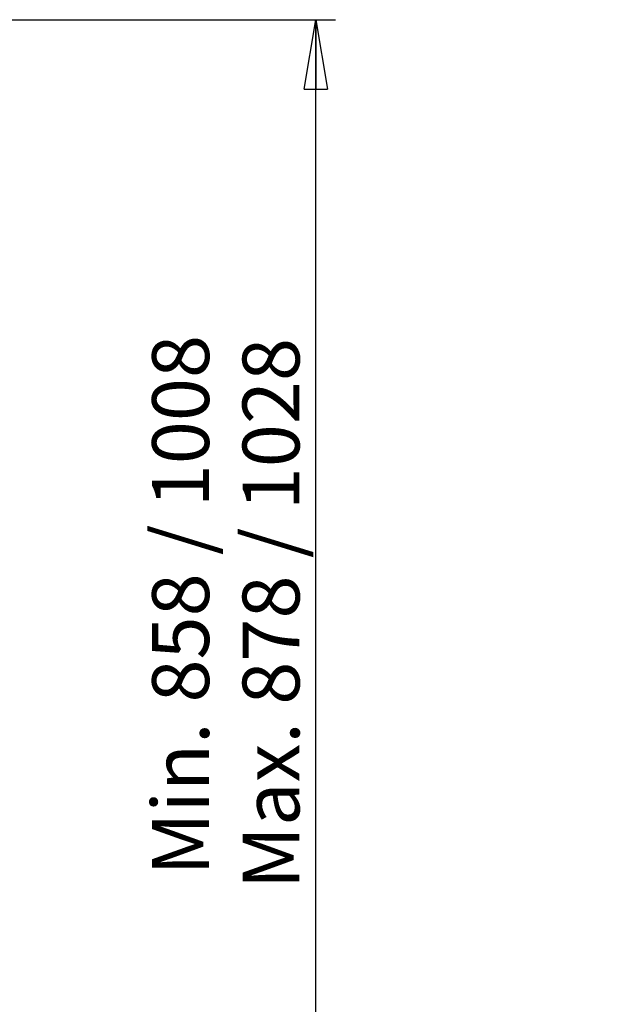
# Model space of a CAD drawing. Units: millimetres. Extents: x 56 to 275, y 14 to 199.
# Drawn here: x 226 to 256, y 69 to 119 of the extents above; entities that cross this region are included whole.
import ezdxf

# ---------------------------------------------------------------- set-up
doc = ezdxf.new("R2010")
doc.units = ezdxf.units.MM
doc.layers.add('FORMAT', color=7, linetype='Continuous')
doc.styles.add('SLDTEXTSTYLE1', font='TXT', dxfattribs={"width": 0.75})
doc.styles.add('SLDTEXTSTYLE2', font='TXT', dxfattribs={"width": 0.7})
doc.dimstyles.new('SLDDIMSTYLE0', dxfattribs={"dimtxt": 2.910417, "dimasz": 3.556, "dimexe": 0, "dimexo": 0.0625, "dimgap": 0.727604, "dimtad": 1, "dimdec": 0, "dimlfac": 15, "dimrnd": 1e-09, "dimzin": 12, "dimdsep": 46, "dimtxsty": 'SLDTEXTSTYLE1', "dimblk1": 'CLOSED', "dimblk2": 'CLOSED', "dimsah": 1, "dimcen": 0.09, "dimadec": 0, "dimazin": 3, "dimtfac": 1, "dimtdec": 0, "dimtofl": 0, "dimtmove": 0, "dimatfit": 3, "dimldrblk": 'CLOSED', "dimfxl": 1, "dimfrac": 2, "dimtolj": 1, "dimtzin": 12, "dimarcsym": 0})

# ---------------------------------------------------------------- blocks, each defined once
blk = doc.blocks.new('_Closed')
at = {"color": 0, "linetype": 'ByBlock', "lineweight": -2}
for p, q in [((-1, 0.166667), (0, 0)), ((-1, 0.166667), (-1, -0.166667)), ((0, 0), (-1, -0.166667)), ((0, 0), (-1, 0))]:
    blk.add_line(p, q, dxfattribs=at)
blk = doc.blocks.new('_D_9')
at = {"layer": 'FORMAT'}
for p, q in [((223.681, 119.446), (242.442, 119.446)), ((241.442, 61.109), (241.442, 119.446)), ((224.128, 61.109), (242.442, 61.109))]:
    blk.add_line(p, q, dxfattribs=at)
at = {"layer": 'FORMAT', "xscale": 3.556, "yscale": 3.556}
for p, rotation in [((241.442, 119.446), 90.0000000000004), ((241.442, 61.109), 270.0000000000004)]:
    blk.add_blockref('_Closed', p, dxfattribs=dict(at, rotation=rotation))
at = {"layer": 'FORMAT', "attachment_point": 1, "rotation": 90}
for s, insert, char_height, style in [('/ 1008', (233.066, 92.057), 2.9104, 'SLDTEXTSTYLE1'), ('Max. 878 / 1028', (237.69, 74.972), 2.91042, 'SLDTEXTSTYLE2'), ('858', (233.066, 84.514), 2.9104, 'SLDTEXTSTYLE1'), ('Min.', (233.066, 75.659), 2.9104, 'SLDTEXTSTYLE1')]:
    blk.add_mtext(s, dxfattribs=dict(at, insert=insert, char_height=char_height, style=style))

msp = doc.modelspace()

# ---------------------------------------------------------------- dimensions: what is measured, and where the dimension line sits
at = {"layer": 'FORMAT'}
dim = msp.add_linear_dim(base=(241.442, 119.446), p1=(223.128, 61.109), p2=(222.681, 119.446), angle=90, text='Min. <> / 1008\\PMax. 878 / 1028\\P\\P', dimstyle='SLDDIMSTYLE0', dxfattribs=at)
dim.commit()
dim.dimension.update_dxf_attribs({"geometry": '_D_9', "text_midpoint": (241.442, 89.534), "dimtype": 160})

doc.saveas('drawing.dxf')
